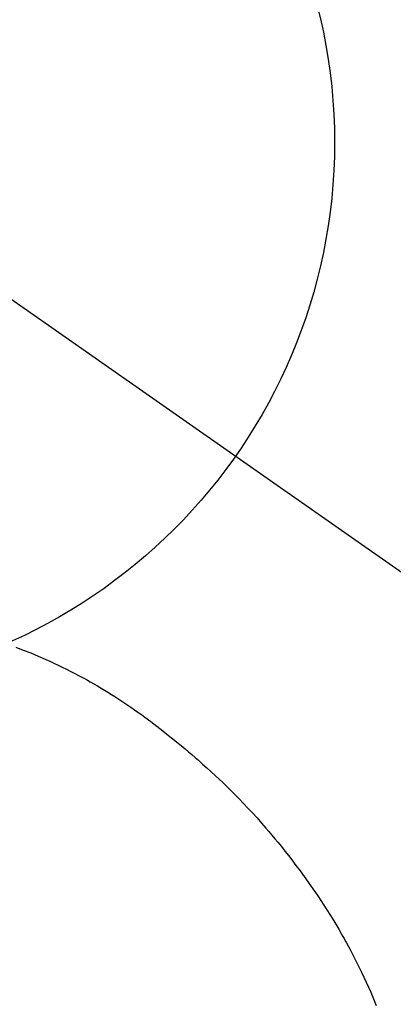
# Model space of a CAD drawing. Extents: x 0 to 26473, y -11045 to -2175.
# Drawn here: x 16952 to 16964, y -3752 to -3718 of the extents above; entities that cross this region are included whole.
import ezdxf

# ---------------------------------------------------------------- set-up
doc = ezdxf.new("R2010")
doc.units = 0
doc.header["$LTSCALE"] = 50
doc.header["$MEASUREMENT"] = 0
doc.linetypes.add('CENTER2', pattern=[1.125, 0.75, -0.125, 0.125, -0.125])
doc.layers.get('0').update_dxf_attribs({"linetype": 'CONTINUOUS'})
doc.layers.get('DEFPOINTS').update_dxf_attribs({"color": 146, "linetype": 'CONTINUOUS'})
doc.layers.add('150-機器', color=8, linetype='CONTINUOUS')
doc.layers.add('160-文字', color=254, linetype='CONTINUOUS')
doc.styles.add('KH001', font='txt')
doc.dimstyles.new('KH1xx030', dxfattribs={"dimscale": 30, "dimtxt": 2, "dimasz": 0.6, "dimexe": 0.3, "dimexo": 1.2, "dimgap": 0.5, "dimtad": 3, "dimdec": 1, "dimdsep": 46, "dimlunit": 6, "dimtxsty": 'KH001', "dimblk": 'DOT', "dimcen": 1, "dimdle": 1, "dimclrd": 256, "dimclre": 256, "dimclrt": 256, "dimadec": 0, "dimazin": 0, "dimtfac": 1, "dimtdec": 1, "dimtix": 1, "dimtmove": 2, "dimatfit": 3, "dimldrblk": 'CLOSEDBLANK', "dimfxl": 1, "dimtolj": 1, "dimtzin": 0, "dimlwd": -1, "dimlwe": -1, "dimarcsym": 0})

# ---------------------------------------------------------------- blocks, each defined once
blk = doc.blocks.new('F402_H')
at = {"layer": '150-機器', "color": 13, "linetype": 'CENTER2'}
blk.add_line((0, 0), (244.018, -170.863), dxfattribs=at)
at = {"layer": '150-機器', "color": 13, "linetype": 'Continuous'}
blk.add_lwpolyline([(7.728, -17.073), (7.98, -17.172), (8.232, -17.272), (8.482, -17.377), (8.615, -17.435), (8.749, -17.494), (8.881, -17.554), (9.013, -17.615), (9.157, -17.683), (9.301, -17.752), (9.444, -17.822), (9.586, -17.894), (9.719, -17.962), (9.851, -18.031), (9.983, -18.102), (10.115, -18.174), (10.24, -18.244), (10.365, -18.315), (10.489, -18.387), (10.613, -18.46), (10.729, -18.53), (10.844, -18.6), (10.958, -18.672), (11.072, -18.744), (11.21, -18.833), (11.347, -18.924), (11.483, -19.015), (11.619, -19.107), (11.738, -19.19), (11.856, -19.273), (11.974, -19.357), (12.091, -19.442), (12.293, -19.593), (12.493, -19.746), (12.692, -19.901), (12.889, -20.058), (13.031, -20.172), (13.172, -20.286), (13.312, -20.401), (13.452, -20.518), (13.564, -20.612), (13.676, -20.708), (13.788, -20.804), (13.898, -20.901), (14.043, -21.028), (14.186, -21.157), (14.329, -21.287), (14.47, -21.418), (14.596, -21.537), (14.721, -21.656), (14.845, -21.776), (14.968, -21.897), (15.12, -22.05), (15.272, -22.204), (15.422, -22.359), (15.57, -22.516), (15.726, -22.685), (15.88, -22.854), (16.033, -23.026), (16.183, -23.198), (16.285, -23.316), (16.385, -23.435), (16.485, -23.554), (16.583, -23.674), (16.703, -23.822), (16.822, -23.971), (16.94, -24.121), (17.056, -24.272), (17.197, -24.457), (17.335, -24.644), (17.472, -24.831), (17.608, -25.021), (17.69, -25.138), (17.772, -25.256), (17.853, -25.374), (17.934, -25.493), (18.037, -25.648), (18.138, -25.803), (18.238, -25.959), (18.337, -26.116), (18.439, -26.282), (18.54, -26.45), (18.64, -26.619), (18.738, -26.788), (18.779, -26.861), (18.821, -26.934), (18.862, -27.008), (18.902, -27.081), (19.034, -27.325), (19.163, -27.571), (19.288, -27.818), (19.41, -28.068), (19.49, -28.237), (19.569, -28.407), (19.647, -28.578), (19.722, -28.75), (19.818, -28.975), (19.911, -29.202)], dxfattribs=at)
blk.add_arc((0, 0), 25.931, 0, 197.7244, dxfattribs=at)
at = {"layer": 'DEFPOINTS'}
blk.add_circle((0, 0), 18.5, dxfattribs=at)
blk = doc.blocks.new('_ClosedBlank')
at = {"color": 0, "linetype": 'ByBlock', "lineweight": -2}
for p, q in [((-1, 0.1667), (0, 0)), ((-1, 0.1667), (-1, -0.1667)), ((0, 0), (-1, -0.1667))]:
    blk.add_line(p, q, dxfattribs=at)
blk = doc.blocks.new('_Dot')
at = {"color": 0, "linetype": 'ByBlock', "lineweight": -2}
blk.add_line((-0.5, 0), (-1, 0), dxfattribs=at)
at = {"color": 0, "linetype": 'ByBlock', "const_width": 0.5}
blk.add_lwpolyline([(-0.25, 0, 1), (0.25, 0, 1)], format="xyb", close=True, dxfattribs=at)

msp = doc.modelspace()

# ---------------------------------------------------------------- block references
at = {"layer": '150-機器'}
msp.add_blockref('F402_H', (16943.927, -3722.372), dxfattribs=at)

# ---------------------------------------------------------------- leaders
at = {"layer": '160-文字', "annotation_type": 0, "has_hookline": 1, "hookline_direction": 0, "text_width": 1398.579}
msp.add_leader([(16819.271, -3714.906), (17730.881, -4806.952), (17748.881, -4806.952)], dimstyle='KH1xx030', override={"dimgap": 0.5, "dimtad": 1}, dxfattribs=at)

doc.saveas('drawing.dxf')
